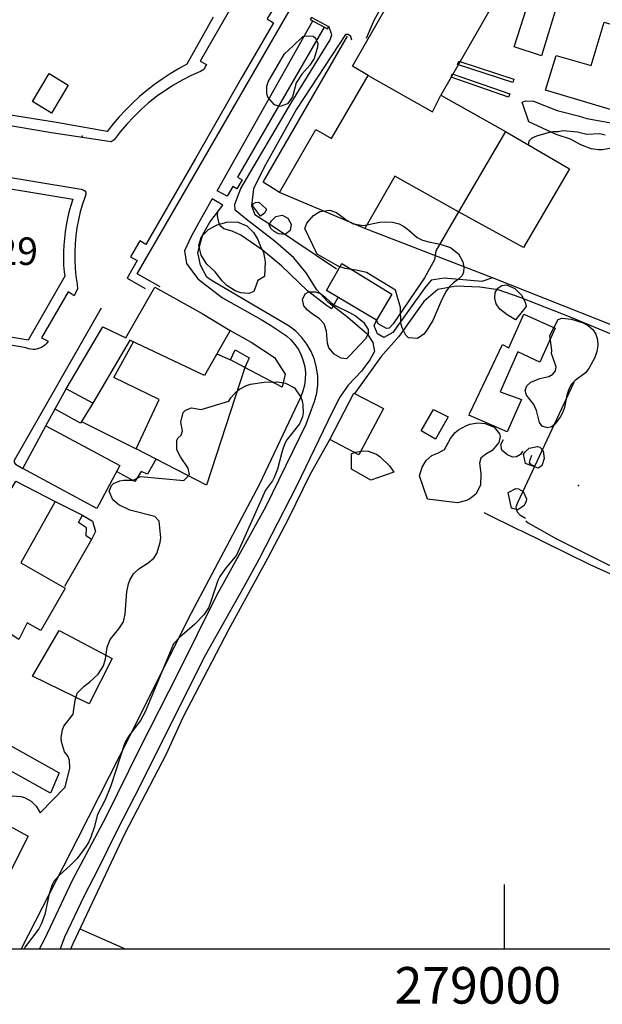
# Model space of a CAD drawing. Extents: x 276925 to 280557, y 4653985 to 4656515.
# Drawn here: x 278868 to 279027, y 4653985 to 4654254 of the extents above; entities that cross this region are included whole.
import ezdxf

# ---------------------------------------------------------------- set-up
doc = ezdxf.new("R2010")
doc.units = 0
doc.header["$MEASUREMENT"] = 0
for name, color, linetype in [('020200', 10, 'CONTINUOUS'), ('028112', 7, 'CONTINUOUS'), ('030302', 5, 'CONTINUOUS'), ('037102', 5, 'CONTINUOUS'), ('060402', 2, 'CONTINUOUS'), ('120500', 3, 'CONTINUOUS'), ('160101', 1, 'CONTINUOUS'), ('160301', 1, 'CONTINUOUS'), ('160302', 1, 'CONTINUOUS'), ('160304', 7, 'CONTINUOUS'), ('160305', 3, 'CONTINUOUS'), ('160306', 1, 'CONTINUOUS'), ('160307', 1, 'CONTINUOUS'), ('167151', 7, 'CONTINUOUS'), ('167202', 3, 'CONTINUOUS'), ('168153', 3, 'CONTINUOUS'), ('HOJAS', 7, 'CONTINUOUS')]:
    doc.layers.add(name, color=color, linetype=linetype)

msp = doc.modelspace()

# ---------------------------------------------------------------- linework, layer by layer
at = {"layer": '020200', "elevation": 710}
for points in [[(279027.44, 4654222.18), (279026.02, 4654222.51), (279022.45, 4654222.33), (279019.94, 4654222.95), (279016, 4654223.37), (279014.64, 4654223.06), (279013.2, 4654223.04), (279012.16, 4654222.85), (279008.73, 4654221.91), (279007.44, 4654221.36), (279006.66, 4654220.48), (279006.46, 4654219.55)], [(278954.59, 4654177.88), (278952.75, 4654174.73), (278951.37, 4654175.62), (278946.23, 4654179.68), (278939.1, 4654186.47), (278933.82, 4654190.84), (278928.01, 4654194.8), (278925.68, 4654195.97), (278923.39, 4654196.57), (278922.36, 4654197.41), (278921.99, 4654198.35), (278921.69, 4654200.15), (278921.75, 4654201.36)], [(278987.41, 4654201.24), (278981.27, 4654190.55), (278980.93, 4654188.06), (278978.14, 4654183.18), (278969.59, 4654170.6), (278968.49, 4654169.47), (278967.82, 4654169.33), (278965.54, 4654170.66), (278965.06, 4654171.64)]]:
    msp.add_lwpolyline(points, dxfattribs=at)
at = {"layer": '030302'}
for points in [[(278950.79, 4654251.64, 711.87), (278927.08, 4654210.67, 711.83), (278928.35, 4654209.94, 711.86), (278926.96, 4654207.49, 711.86), (278925.84, 4654208.09, 711.86), (278924.27, 4654205.45, 711.86), (278921.59, 4654206.97, 711.86), (278947.7, 4654253.32, 711.86)], [(278873.1, 4654000, 707.25), (278874.5, 4654002.74, 707.25), (278882.08, 4654018.69, 707.25), (278891.25, 4654035.98, 707.24), (278900.5, 4654054.82, 707.24), (278910.98, 4654075.45, 707.24), (278921.45, 4654096.52, 707.24), (278934.82, 4654120.68, 707.25), (278945.82, 4654143.24, 707.26), (278947.31, 4654147.28, 707.27), (278948.17, 4654149.44, 707.27), (278948.76, 4654151.7, 707.27), (278949.05, 4654154.01, 707.27), (278949.03, 4654156.34, 707.27), (278948.72, 4654158.65, 707.27), (278948.11, 4654160.9, 707.27), (278947.22, 4654163.06, 707.27), (278946.06, 4654165.08, 707.27), (278944.65, 4654166.94, 707.27), (278943, 4654168.59, 707.27), (278941.17, 4654170.03, 707.27), (278920.18, 4654182.39, 707.27), (278918.74, 4654183.4, 707.27), (278916.99, 4654186.66, 707.27), (278916.32, 4654190.14, 707.27), (278917.62, 4654195.06, 707.28), (278919.55, 4654198.37, 707.3), (278923.09, 4654203.07, 711.61), (278920.19, 4654204.73, 711.61), (278916.91, 4654198.96, 707.92), (278914.43, 4654194.52, 707.77), (278912.64, 4654190.59, 707.69), (278913.19, 4654187.09, 707.67), (278916.32, 4654182.92, 707.58), (278923.03, 4654177.71, 707.39), (278933.56, 4654171.79, 707.37), (278936.15, 4654170.25, 707.37), (278940.46, 4654167.38, 707.37), (278941.7, 4654166.25, 707.36), (278942.79, 4654164.98, 707.35), (278943.73, 4654163.59, 707.34), (278944.49, 4654162.09, 707.33), (278945.07, 4654160.52, 707.32), (278945.45, 4654158.89, 707.31), (278945.64, 4654157.22, 707.3), (278945.62, 4654155.55, 707.29), (278945.41, 4654153.88, 707.28), (278944.99, 4654152.26, 707.27), (278944.39, 4654150.7, 707.27), (278933, 4654126.68, 707.27), (278913.63, 4654090.09, 707.26), (278897.8, 4654058.31, 707.26), (278883.5, 4654030.18, 707.26), (278873.76, 4654011.16, 707.26), (278868.09, 4654000, 707.26)]]:
    msp.add_polyline3d(points, dxfattribs=at)
at = {"layer": '037102'}
msp.add_polyline3d([(278952.04, 4654251.74, 712.52), (278947.31, 4654254.3, 712.5), (278946.99, 4654253.71, 712.5), (278951.72, 4654251.14, 712.52), (278952.04, 4654251.74, 712.52)], dxfattribs=at)
at = {"layer": '060402'}
for points in [[(279033.57, 4654284.94, 711.03), (279025.18, 4654283.81, 711.06), (279016.39, 4654282.85, 711.14), (279006.41, 4654282.01, 711.13), (278996.71, 4654281.51, 711.31), (278989.55, 4654280.58, 711.5), (278982.75, 4654278.94, 711.6), (278978.72, 4654276.97, 712.06), (278976.77, 4654275.01, 712.16), (278974.05, 4654270.74, 712.25), (278964.44, 4654253.67, 712.32), (278962.19, 4654248.58, 712.34)], [(278948.74, 4654179.92, 710.79), (278945.82, 4654184.57, 711.24), (278942.47, 4654188.61, 711.32), (278937.48, 4654193.05, 711.55), (278929.47, 4654199.23, 712), (278926.51, 4654201.67, 712), (278926.34, 4654203.29, 712), (278928.05, 4654207.6, 711.96), (278941.95, 4654231.28, 712.14), (278952.45, 4654248.15, 712.22), (278952.87, 4654249.56, 712.22), (278952.05, 4654251.88, 712.22)], [(278958.29, 4654248.09, 712.3), (278958.07, 4654249.1, 712.3), (278957.34, 4654249.66, 712.3), (278956.57, 4654249.67, 712.3), (278943.23, 4654229.24, 712.2), (278934.32, 4654213.21, 712.14), (278931.46, 4654207.52, 712.11), (278930.89, 4654202.87, 712.02), (278931.87, 4654200.47, 711.93), (278936.71, 4654197.37, 711.81), (278954.11, 4654185.61, 711.26)], [(278996.74, 4654183.15, 709.32), (278993.77, 4654182.17, 709.16), (278983.56, 4654183.11, 709.26), (278979.97, 4654182.52, 709.35), (278978.21, 4654180.44, 709.35), (278969.53, 4654168.29, 709.29), (278967.02, 4654166.87, 709.29), (278965.37, 4654167.9, 709.29), (278964.38, 4654170.05, 709.31), (278965.06, 4654171.64, 709.41)], [(278948.74, 4654179.92, 710.4), (278951.71, 4654176.76, 709.9), (278957.26, 4654172.47, 709.42), (278962.52, 4654167.87, 709.18), (278964.06, 4654165.49, 709.11), (278964.5, 4654163.06, 709.01), (278963.27, 4654160.8, 709.01), (278960.98, 4654157.72, 709.01), (278957.29, 4654153.85, 708.95), (278955.07, 4654150.59, 708.92), (278952.93, 4654146.55, 708.81), (278943.25, 4654126.32, 708.48), (278932.92, 4654106.31, 708.04), (278928.88, 4654098.82, 707.92), (278918.4, 4654080.22, 707.78), (278906.66, 4654056.82, 707.74), (278900.53, 4654044.58, 707.56), (278894.33, 4654032.56, 707.55), (278889.04, 4654021.78, 707.39), (278885.23, 4654014.46, 707.39), (278879.89, 4654003.17, 707.25), (278878.66, 4654000, 707.22)], [(279057.08, 4654156.19, 707.38), (279018.23, 4654172.35, 708.37), (279004.28, 4654177.83, 708.98), (278998.26, 4654179.87, 709.11), (278993.3, 4654180.64, 709.17), (278986.78, 4654180.95, 709.17), (278981.81, 4654180.01, 709.26), (278978, 4654176.77, 709.29), (278971.15, 4654167.21, 709.11), (278966.35, 4654161.71, 708.91), (278959.11, 4654151.7, 708.84)], [(278881.63, 4654000, 707.23), (278882.23, 4654001.41, 707.28), (278891.85, 4654021.95, 707.2), (278896.43, 4654031.52, 707.41), (278907.7, 4654053.17, 707.41), (278912.31, 4654063.25, 707.41), (278924.73, 4654087.18, 707.83), (278935.4, 4654106.63, 708.07), (278941.07, 4654117.34, 708.2), (278946.94, 4654129.53, 708.52), (278952.32, 4654139.02, 708.69)], [(279005.78, 4654116.82, 707.4), (279006.47, 4654116.28, 707.4), (279014.24, 4654111.92, 707.28), (279028.19, 4654104.95, 707.01), (279034.22, 4654102.29, 706.91), (279045.19, 4654097.77, 706.68), (279055.32, 4654092.34, 706.42), (279071.09, 4654084.88, 706.27), (279086.64, 4654077.98, 706.18), (279099.68, 4654072.49, 706.06), (279106.83, 4654069.15, 706.06), (279134.14, 4654057.06, 706), (279154.22, 4654047.49, 705.95), (279157.21, 4654046.24, 705.86), (279161.47, 4654044.17, 705.86), (279175.28, 4654038.04, 705.74), (279195.8, 4654028.53, 705.64), (279197.15, 4654028.52, 705.62), (279198.42, 4654029.66, 705.35), (279201.23, 4654033.21, 705.26)], [(279181.21, 4654000, 705.25), (279181.22, 4654000.04, 705.25), (279185.07, 4654010.94, 705.26), (279188.98, 4654017.31, 705.27), (279191.95, 4654021.14, 705.39), (279192.91, 4654022.64, 705.39), (279193.36, 4654024.11, 705.4), (279192.67, 4654025.96, 705.53), (279187.7, 4654029, 705.58), (279136.77, 4654052.56, 705.77), (279118.31, 4654061.01, 705.77), (279098.59, 4654070.13, 705.97), (279072.93, 4654081.23, 706.12), (279057.16, 4654088.66, 706.38), (279044.9, 4654095.45, 706.68), (279037.72, 4654098.34, 706.86), (279023.4, 4654104.82, 707.07), (279004.36, 4654114.24, 707.42)]]:
    msp.add_polyline3d(points, dxfattribs=at)
at = {"layer": '120500'}
msp.add_polyline3d([(278884.09, 4654005.4, 707.3), (278896.44, 4654000, 707.12)], dxfattribs=at)
at = {"layer": '160101'}
for points in [[(278935.2, 4654274.2, 713.14), (278916.92, 4654242.37, 712.84), (278918.62, 4654241.42, 712.85), (278917.94, 4654240.1, 712.85), (278917.01, 4654239.55, 712.85), (278914.48, 4654238.41, 712.83), (278912.01, 4654237.15, 712.81), (278909.61, 4654235.77, 712.8), (278907.28, 4654234.28, 712.78), (278905.02, 4654232.66, 712.76), (278902.85, 4654230.94, 712.75), (278900.77, 4654229.12, 712.73), (278898.78, 4654227.19, 712.71), (278896.89, 4654225.16, 712.7), (278895.1, 4654223.05, 712.68), (278893.43, 4654220.85, 712.67), (278892.64, 4654220.33, 712.67), (278876.32, 4654222.75, 713.16), (278858.08, 4654225.86, 714.13)], [(278920.51, 4654254.37, 713.06), (278913.25, 4654241.49, 712.88), (278910.96, 4654240.23, 712.86), (278908.73, 4654238.89, 712.85), (278906.56, 4654237.46, 712.84), (278904.44, 4654235.95, 712.83), (278902.39, 4654234.35, 712.82), (278900.4, 4654232.68, 712.81), (278898.47, 4654230.92, 712.8), (278896.62, 4654229.09, 712.79), (278894.85, 4654227.19, 712.78), (278893.15, 4654225.22, 712.77), (278891.53, 4654223.19, 712.76), (278877.7, 4654225.6, 713.19), (278866.88, 4654227.37, 713.68), (278849.9, 4654230.18, 714.69), (278823.22, 4654234.65, 716.98), (278793.37, 4654239.42, 719.8), (278791.75, 4654242.02, 720.23), (278808.29, 4654270.93, 721.21)], [(278905.96, 4654180.75, 712.13), (278899.69, 4654184.26, 712.05), (278914.61, 4654210.07, 712.52), (278941.26, 4654256, 712.66), (278939.51, 4654257.2, 712.78), (278938.43, 4654257.16, 712.86), (278937.41, 4654256.83, 712.86), (278936.63, 4654256.24, 712.86), (278935.6, 4654254.52, 712.86), (278935.17, 4654253.88, 712.86), (278936.92, 4654252.82, 712.92), (278928.21, 4654237.79, 712.84), (278915.61, 4654215.78, 712.61), (278902.1, 4654192.25, 712.29), (278900.41, 4654193.29, 712.29), (278897.92, 4654188.96, 712.13), (278899.7, 4654187.88, 712.08), (278898.58, 4654185.8, 712.08), (278897.02, 4654183.11, 711.94), (278901.88, 4654180.3, 712.04)], [(278789.81, 4654223.1, 719.75), (278884.47, 4654207.41, 712.85), (278885.02, 4654207.26, 712.83), (278885.42, 4654206.96, 712.8), (278885.74, 4654206.57, 712.8), (278885.75, 4654206.05, 712.8), (278885.53, 4654205.43, 712.78), (278884.81, 4654203.33, 712.74), (278884.2, 4654201.2, 712.71), (278883.69, 4654199.04, 712.68), (278883.29, 4654196.87, 712.65), (278882.98, 4654194.67, 712.62), (278882.78, 4654192.47, 712.58), (278882.69, 4654190.26, 712.55), (278882.69, 4654188.04, 712.52), (278882.81, 4654185.83, 712.49), (278883.02, 4654183.63, 712.46), (278883.35, 4654181.44, 712.43), (278883.41, 4654180.21, 712.42), (278882.53, 4654178.3, 712.33), (278882.21, 4654178.48, 712.33), (278880.88, 4654179.37, 712.38)], [(278790.11, 4654219.95, 719.85), (278882.12, 4654204.68, 712.89), (278881.58, 4654202.93, 712.85), (278881.1, 4654201.16, 712.81), (278880.69, 4654199.37, 712.77), (278880.34, 4654197.58, 712.73), (278880.06, 4654195.77, 712.69), (278879.84, 4654193.95, 712.65), (278879.69, 4654192.12, 712.61), (278879.61, 4654190.29, 712.57), (278879.59, 4654188.46, 712.53), (278879.64, 4654186.63, 712.49), (278879.76, 4654184.81, 712.46), (278879.98, 4654183.64, 712.47)], [(278880.88, 4654179.37, 712.38), (278873.63, 4654166.84, 712.24), (278875.4, 4654165.88, 712.22), (278875.04, 4654165.37, 712.21), (278874.62, 4654164.92, 712.21), (278874.14, 4654164.53, 712.21), (278873.62, 4654164.2, 712.21), (278873.06, 4654163.95, 712.21), (278872.47, 4654163.76, 712.21), (278871.86, 4654163.66, 712.21), (278871.25, 4654163.64, 712.21), (278870.63, 4654163.69, 712.21), (278870.03, 4654163.83, 712.21), (278869.46, 4654164.05, 712.21), (278769.27, 4654181.32, 716.33)], [(278879.98, 4654183.64, 712.47), (278869.95, 4654166.14, 712.32), (278771.3, 4654183.09, 716.55)], [(278889.88, 4654174.94, 712.41), (278866.49, 4654133.97, 712.23), (278866.16, 4654133.28, 712.23), (278866.1, 4654132.75, 712.23), (278866.47, 4654132.34, 712.23), (278868.48, 4654131.09, 712.08)]]:
    msp.add_polyline3d(points, dxfattribs=at)
at = {"layer": '160301'}
for points in [[(279009.37, 4654267.25, 714.05), (279023.54, 4654262.27, 714.83), (279024.38, 4654264.75, 713.77), (279033.02, 4654262.04, 714.35), (279034.74, 4654267.2, 714.39), (279040.73, 4654265.67, 716.26), (279035.86, 4654250.24, 718.49), (279036.38, 4654250.03, 718.56), (279030.11, 4654228.79, 718.59), (279011.17, 4654234.43, 718.48), (279014.1, 4654243.92, 718.5), (279023.63, 4654241.19, 718.65), (279027.17, 4654253.02, 718.34), (279030.22, 4654252.08, 714.26), (279031.12, 4654255.72, 714.23), (279014.92, 4654259.74, 713.78), (279010.09, 4654243.83, 714.45), (279002.61, 4654246.27, 713.89), (279009.37, 4654267.25, 714.05)], [(278871.15, 4654231.3, 714.68), (278875.7, 4654238.94, 714.85), (278880.91, 4654235.83, 714.81), (278876.36, 4654228.19, 714.68), (278871.15, 4654231.3, 714.68)], [(278969.2, 4654178.76, 716.87), (278965.06, 4654171.64, 717.22), (278951.44, 4654179.76, 717.25), (278955.6, 4654187.14, 717.25), (278969.2, 4654178.76, 716.87)], [(278904.56, 4654180.62, 723.6), (278917.43, 4654173.41, 723.6), (278925.07, 4654168.79, 718.76), (278918.09, 4654156.55, 718.63), (278897.69, 4654166.18, 716.49), (278887.63, 4654149, 716.33), (278880.37, 4654152.84, 716.14), (278890.35, 4654169.83, 716.2), (278896.61, 4654166.8, 723.75), (278904.56, 4654180.62, 723.6)], [(279000.77, 4654141.12, 710.49), (278990.27, 4654145.66, 710.27), (278990.54, 4654146.27, 710.27), (278999.46, 4654165, 711.79), (279001.18, 4654164.12, 715.15), (279005.32, 4654173.31, 714.98), (279013.79, 4654169.48, 715.29), (279009.69, 4654160.17, 715.3), (279003.64, 4654162.94, 710.98), (278998.8, 4654152.08, 711.37), (279004.64, 4654149.93, 711.37), (279000.77, 4654141.12, 710.49)], [(278929.15, 4654158.67, 712.8), (278925.22, 4654160.84, 712.79), (278926.44, 4654163.53, 712.44), (278930.28, 4654161.36, 712.46), (278929.15, 4654158.67, 712.8)], [(278952.32, 4654139.02, 711.46), (278958.91, 4654151.73, 711.14), (278966.99, 4654147.47, 711.76), (278960.2, 4654134.9, 711.76), (278952.32, 4654139.02, 711.46)], [(278984.61, 4654145.2, 710.3), (278981.19, 4654139.15, 710.29), (278977.23, 4654141.42, 710.24), (278980.58, 4654147.25, 710.01), (278984.61, 4654145.2, 710.3)], [(278888.67, 4654120.22, 718.01), (278868.48, 4654131.09, 717.2), (278874.79, 4654142.81, 717.53), (278894.97, 4654131.94, 718.01), (278888.67, 4654120.22, 718.01)], [(278866.6, 4654127.7, 714.65), (278877.31, 4654122.15, 713.03), (278868, 4654105.37, 717.32), (278880.06, 4654098.47, 717.36), (278879.88, 4654098.12, 717.36), (278873.43, 4654086.87, 717.32), (278869.67, 4654088.94, 717.32), (278867.43, 4654084.48, 715.04), (278865.32, 4654085.82, 713.87), (278855.65, 4654068.83, 717.09), (278861.26, 4654065.69, 717.31), (278857.7, 4654059.56, 716.08), (278878.41, 4654048.01, 715.75), (278876.08, 4654042.49, 716.92), (278831.91, 4654067.05, 717.51), (278838.29, 4654078.51, 717.52), (278843.81, 4654075.38, 726.49), (278855.92, 4654096.78, 718.26), (278850.56, 4654099.78, 718.13), (278857.04, 4654111.24, 718.08), (278866.6, 4654127.7, 714.65)]]:
    msp.add_polyline3d(points, dxfattribs=at)
at = {"layer": '160302'}
for points in [[(279097.47, 4654265.48, 712.48), (279122.79, 4654265.22, 711.56), (279126.7, 4654265.19, 711.29), (279129.79, 4654264.86, 711.09), (279134.8, 4654263.32, 709.74), (279155.7, 4654257.59, 709.33), (279145.84, 4654227.38, 709.97), (279138.01, 4654204.12, 710.1), (279130.78, 4654181.97, 710.15), (279123.02, 4654159.11, 709.97), (279114.98, 4654135.58, 709.67), (279097.77, 4654142.58, 709.82), (279070.74, 4654153.49, 710.18), (279044.53, 4654164.24, 710.57), (278996.74, 4654183.15, 709.93), (278961.85, 4654196.66, 709.97)], [(278925.07, 4654168.79, 712.43), (278930.85, 4654165.62, 712.42), (278937.23, 4654161.47, 712.6), (278940.11, 4654156.84, 712.29), (278939.27, 4654153.31, 712.31), (278929.15, 4654158.67, 712.95)], [(279018.97, 4654154.59, 709.33), (279003.56, 4654121.79, 709.32), (279003.07, 4654120.54, 709.37), (279003.46, 4654119.31, 709.43), (279004.19, 4654118.47, 709.49), (279005.74, 4654117.59, 709.49)], [(279004.87, 4654135.82, 709.3), (279004.34, 4654134.99, 709.31), (279003.32, 4654134.29, 709.34), (279002.17, 4654134.22, 709.38), (279000.63, 4654134.98, 709.38), (278999.27, 4654136.13, 709.38), (278999.03, 4654137.68, 709.38), (278999.69, 4654139.07, 709.38)], [(279008.26, 4654131.8, 709.29), (279007.31, 4654132.1, 709.29), (279006.86, 4654132.79, 709.29), (279007.02, 4654133.53, 709.29), (279007.42, 4654134.73, 709.29)], [(278877.31, 4654122.15, 712.5), (278884.79, 4654118.34, 712.49)], [(279004.19, 4654114.2, 709.47), (278994.44, 4654118.99, 709.09)], [(278887.28, 4654111.75, 712.48), (278879.85, 4654098.89, 712.47)], [(278845.26, 4654044.13, 710.75), (278869.99, 4654030.75, 710.47), (278854.38, 4654000, 710.55)]]:
    msp.add_polyline3d(points, dxfattribs=at)
at = {"layer": '160304'}
msp.add_polyline3d([(278938.55, 4654206.52, 712.3), (278934.08, 4654209.34, 712.22), (278957.15, 4654249.19, 712.28)], dxfattribs=at)
at = {"layer": '160305'}
for points in [[(278987.5, 4654242.34, 713.32), (279002.55, 4654237.46, 712.53), (279002.25, 4654236.54, 712.53), (278987.2, 4654241.41, 713.32), (278987.5, 4654242.34, 713.32)], [(278985.71, 4654238.9, 713.08), (279001.44, 4654233.42, 712.38), (279001.13, 4654232.55, 712.38), (278985.4, 4654238.02, 713.08), (278985.71, 4654238.9, 713.08)]]:
    msp.add_polyline3d(points, dxfattribs=at)
at = {"layer": '160306'}
for points in [[(278962.78, 4654238.44, 712.23), (278958.49, 4654241.03, 712.22), (278978.3, 4654275.67, 712.09), (278999.87, 4654263.25, 712.1), (278982.6, 4654233.05, 712.1)], [(278938.55, 4654206.52, 715.45), (278948.51, 4654223.72, 715.29), (278952.79, 4654221.22, 718.32), (278962.78, 4654238.44, 718.24), (278980.32, 4654228.5, 715.64), (278982.6, 4654233.05, 714.41), (279000.29, 4654223.14, 714.53), (278987.41, 4654201.24, 714.46), (278970.06, 4654210.96, 714.3), (278961.85, 4654196.66, 715.27), (278938.55, 4654206.52, 715.45)], [(279000.29, 4654223.14, 714.5), (279017.79, 4654212.99, 709.74), (279005.16, 4654191.47, 709.93), (278987.41, 4654201.24, 714.33)]]:
    msp.add_polyline3d(points, dxfattribs=at)
at = {"layer": '160307'}
for points in [[(278929.15, 4654158.67, 712.7), (278918.62, 4654126.59, 713.26), (278899.49, 4654136.54, 710.48), (278905.69, 4654149.99, 717.06), (278893.38, 4654155.97, 716.99), (278898.74, 4654165.68, 717.62)], [(278921.43, 4654162.4, 712.55), (278925.22, 4654160.84, 712.71)], [(278874.79, 4654142.81, 717.19), (278880.37, 4654152.84, 716.48)], [(278887.63, 4654149, 716.5), (278884.24, 4654143.52, 715.98), (278877.32, 4654147.36, 714.14)], [(278884.51, 4654143.96, 714.23), (278899.49, 4654136.54, 714.07)], [(278904.89, 4654133.73, 713.78), (278902.57, 4654129.55, 712.28), (278900.81, 4654130.34, 712.18), (278899.11, 4654127.6, 711.89), (278894.08, 4654130.29, 711.89)], [(278871.19, 4654074.39, 712.8), (278878.41, 4654086.88, 712.75), (278892.85, 4654079.23, 712.73), (278886.64, 4654066.86, 712.73), (278871.19, 4654074.39, 712.8)]]:
    msp.add_polyline3d(points, dxfattribs=at)
at = {"layer": '167151'}
msp.add_polyline3d([(278883.69, 4654116.35, 712.57), (278884.79, 4654118.34, 712.51), (278887.54, 4654116.79, 712.52), (278888.34, 4654113.96, 712.52), (278887.28, 4654111.75, 712.52), (278885.81, 4654112.76, 712.52), (278885.89, 4654114.94, 712.54), (278883.69, 4654116.35, 712.57)], dxfattribs=at)
at = {"layer": '167202'}
for points in [[(278942.29, 4654246.54, 714.02), (278944.95, 4654249.09, 714.02), (278945.94, 4654249.31, 714.02), (278947.75, 4654249.14, 714.02), (278948.38, 4654248.67, 714.02), (278949.02, 4654247.15, 714.02), (278948.99, 4654246.15, 714.02), (278948.05, 4654243.09, 714.02), (278946.9, 4654241.23, 714.02), (278944.7, 4654238.83, 714.02), (278943.16, 4654236.41, 714.02), (278942.15, 4654232.62, 714.02), (278940.78, 4654230.69, 714.02), (278938.72, 4654229.96, 714.02), (278937.2, 4654230.47, 714.02), (278935.4, 4654232.48, 714.02), (278935.11, 4654233.42, 714.02), (278935.11, 4654235.55, 714.02), (278935.48, 4654236.67, 714.02), (278939.93, 4654244.36, 714.02), (278942.29, 4654246.54, 714.02)], [(279006.68, 4654225.8, 712.21), (279004.78, 4654231.19, 712.21), (279005.77, 4654231.56, 712.21), (279007.96, 4654231.44, 712.21), (279014.38, 4654228.86, 712.21), (279020.15, 4654227.46, 712.21), (279022.46, 4654226.68, 712.21), (279029.53, 4654225.42, 712.21), (279031.75, 4654224.15, 712.21), (279032.4, 4654222.78, 712.21), (279031.96, 4654220.57, 712.21), (279031.41, 4654219.89, 712.21), (279029.76, 4654218.88, 712.21), (279028.78, 4654218.54, 712.21), (279026.7, 4654218.15, 712.21), (279025.68, 4654218.12, 712.21), (279023.65, 4654218.42, 712.21), (279020.8, 4654219.51, 712.21), (279017.98, 4654221.05, 712.21), (279014.13, 4654222.32, 712.21), (279006.68, 4654225.8, 712.21)], [(278932.94, 4654203.83, 713.28), (278934.91, 4654202.06, 713.28), (278934.9, 4654201.62, 713.28), (278934.49, 4654200.85, 713.28), (278933.42, 4654200.04, 713.28), (278931.19, 4654202.96, 713.28), (278931.4, 4654203.39, 713.28), (278931.98, 4654203.72, 713.28), (278932.94, 4654203.83, 713.28)], [(278936.36, 4654198.76, 713.33), (278937.58, 4654199.97, 713.33), (278939.31, 4654200.33, 713.33), (278940.85, 4654199.49, 713.33), (278941.75, 4654197.83, 713.33), (278941.53, 4654196.07, 713.33), (278940.13, 4654195.06, 713.33), (278938.26, 4654195.22, 713.33), (278937.09, 4654195.83, 713.33), (278936.2, 4654196.66, 713.33), (278935.77, 4654197.67, 713.33), (278936.36, 4654198.76, 713.33)], [(278945.51, 4654196.67, 714.48), (278946.04, 4654198.12, 714.58), (278947.86, 4654200.2, 714.69), (278949.58, 4654201.34, 714.7), (278952.35, 4654201.68, 714.7), (278954.1, 4654200.99, 714.71), (278957.07, 4654198.8, 714.75), (278958.72, 4654197.92, 714.76), (278961.54, 4654197.5, 714.76), (278966, 4654198.36, 714.7), (278967.19, 4654198.46, 714.63), (278969.42, 4654198.36, 714.5), (278971.25, 4654197.93, 714.41), (278972.69, 4654197.13, 714.34), (278973.92, 4654196.2, 714.29), (278976.12, 4654194.18, 713.6), (278977.59, 4654193.47, 713.3), (278979.68, 4654192.92, 712.9), (278982.45, 4654192.41, 712.58), (278985.25, 4654191.44, 712.31), (278987.41, 4654189.78, 711.92), (278988.62, 4654187.57, 711.61), (278988.86, 4654186.02, 711.5), (278988.8, 4654184.75, 711.51), (278988.42, 4654183.79, 711.51), (278987.47, 4654182.85, 711.51), (278986.04, 4654181.85, 711.51), (278985.01, 4654180.84, 711.51), (278984.05, 4654179.55, 711.51), (278982.87, 4654177.24, 711.51), (278980.43, 4654171.54, 711.51), (278978.66, 4654168.61, 711.51), (278977.96, 4654167.79, 711.51), (278976.28, 4654166.62, 711.51), (278973.79, 4654166.85, 711.51), (278973.08, 4654167.5, 711.51), (278972.03, 4654169.51, 711.51), (278971.73, 4654170.83, 711.51), (278971.57, 4654175.06, 711.51), (278970.24, 4654179.86, 711.58), (278962.3, 4654184.61, 711.73), (278959.54, 4654185.3, 711.82), (278956.53, 4654185.71, 711.84), (278954.58, 4654186.38, 711.84), (278948.9, 4654189.64, 711.98), (278945.51, 4654196.67, 714.48)], [(278932.64, 4654182.48, 710.61), (278931.59, 4654179.5, 710.61), (278930.23, 4654178.89, 710.61), (278928.06, 4654179.12, 710.61), (278926.45, 4654179.68, 710.61), (278924.23, 4654181.05, 710.61), (278922.88, 4654182.4, 710.61), (278920.98, 4654184.81, 710.61), (278918.77, 4654186.89, 710.61), (278917.16, 4654189.38, 710.61), (278916.54, 4654192.1, 710.61), (278917.31, 4654194.44, 710.61), (278919.23, 4654196.42, 710.61), (278921.59, 4654197.63, 710.61), (278924.18, 4654198.35, 710.61), (278926.99, 4654198.49, 710.61), (278929.63, 4654197.39, 710.61), (278931.51, 4654195.6, 710.61), (278932.65, 4654193.67, 710.61), (278933.32, 4654191.91, 710.61), (278934.22, 4654190.15, 710.61), (278934.67, 4654187.65, 710.61), (278934.44, 4654183.58, 710.61), (278932.64, 4654182.48, 710.61)], [(279002.98, 4654171.71, 710.89), (279000.7, 4654173.05, 710.89), (278998.69, 4654174.67, 710.89), (278997.77, 4654176.08, 710.89), (278997.32, 4654177.67, 710.89), (278997.44, 4654179.18, 710.89), (278998.16, 4654180.37, 710.89), (278999.26, 4654181.12, 710.89), (279000.56, 4654181.24, 710.89), (279002.79, 4654180.29, 710.89), (279004.63, 4654178.49, 710.89), (279005.65, 4654176.57, 710.89), (279005.9, 4654175.36, 710.89), (279002.98, 4654171.71, 710.89)], [(278957.66, 4654161.92, 710.63), (278956.9, 4654161.07, 710.63), (278955.37, 4654161.22, 710.63), (278953.54, 4654162.38, 710.63), (278952.06, 4654164.07, 710.63), (278951.72, 4654165.34, 710.63), (278951.37, 4654168.61, 710.63), (278950.81, 4654170.65, 710.63), (278949.48, 4654172.03, 710.63), (278947.52, 4654173.32, 710.63), (278946.2, 4654174.4, 710.63), (278945.26, 4654175.58, 710.63), (278944.85, 4654177.31, 710.63), (278945.59, 4654178.78, 710.63), (278946.54, 4654179.35, 710.63), (278948.44, 4654179.41, 710.63), (278949.74, 4654178.87, 710.63), (278950.98, 4654177.99, 710.63), (278952.72, 4654176.39, 710.63), (278953.95, 4654175.56, 710.63), (278957.72, 4654173.74, 710.63), (278959.36, 4654172.78, 710.63), (278961.5, 4654171.07, 710.63), (278962.75, 4654169.12, 710.63), (278962.74, 4654167.93, 710.63), (278962.04, 4654166.53, 710.63), (278957.66, 4654161.92, 710.63)], [(279012.36, 4654167.4, 710.54), (279014.62, 4654171.8, 710.54), (279015.65, 4654172.15, 710.54), (279018.32, 4654171.91, 710.54), (279021.48, 4654170.88, 710.54), (279022.95, 4654170.09, 710.54), (279024.13, 4654169.08, 710.54), (279024.96, 4654167.79, 710.54), (279025.41, 4654166.29, 710.54), (279025.45, 4654164.68, 710.54), (279025.2, 4654163.1, 710.53), (279024.69, 4654161.45, 710.51), (279023, 4654158.43, 710.42), (279022.09, 4654157.27, 710.35), (279019.33, 4654155.16, 710.26), (279018.33, 4654154.17, 710.25), (279017.59, 4654152.8, 710.24), (279017.01, 4654151.15, 710.24), (279016.34, 4654147.76, 710.24), (279015.87, 4654146.32, 710.24), (279015.22, 4654145.16, 710.24), (279013.72, 4654143.27, 710.24), (279012.8, 4654142.54, 710.23), (279011.78, 4654142.2, 710.23), (279010.26, 4654142.69, 710.21), (279009.52, 4654143.67, 710.21), (279008.74, 4654146.94, 710.21), (279008.05, 4654148.59, 710.21), (279006.04, 4654151.13, 710.21), (279005.67, 4654152.45, 710.21), (279006.09, 4654153.68, 710.21), (279007.23, 4654154.73, 710.21), (279009.66, 4654155.71, 710.21), (279012.06, 4654156.26, 710.21), (279013.2, 4654156.86, 710.21), (279013.88, 4654157.76, 710.21), (279014.06, 4654158.89, 710.22), (279012.8, 4654162.54, 710.21), (279012.88, 4654163.35, 710.21), (279012.36, 4654167.4, 710.54)], [(278865.59, 4654041.73, 712.03), (278867.92, 4654041.59, 712.03), (278868.96, 4654041.3, 712.03), (278870.79, 4654040.29, 712.03), (278872.18, 4654038.93, 712.03), (278873.21, 4654037.12, 712.03), (278880.09, 4654044.12, 712.03), (278881.3, 4654049.26, 712.03), (278881.29, 4654051.43, 712.03), (278880.87, 4654052.48, 712.03), (278879.86, 4654053.76, 712.03), (278879.07, 4654056.52, 712.03), (278879, 4654057.64, 712.03), (278879.32, 4654059.8, 712.03), (278879.74, 4654060.74, 712.03), (278882.29, 4654064.07, 712.03), (278882.75, 4654067.89, 712.03), (278883.36, 4654069.74, 712.03), (278885.29, 4654071.69, 712.03), (278886.69, 4654072.77, 712.03), (278889.03, 4654074.95, 712.03), (278890.49, 4654077.24, 712.03), (278891.04, 4654079.18, 712.03), (278891.54, 4654082.37, 712.03), (278892.35, 4654084.42, 712.03), (278894.68, 4654087.31, 712.03), (278895.95, 4654089.24, 712.03), (278896.4, 4654091.41, 712.03), (278896.88, 4654097.41, 712.03), (278897.34, 4654099.64, 712.03), (278897.7, 4654100.63, 712.03), (278898.74, 4654102.33, 712.03), (278900.16, 4654103.69, 712.03), (278902.74, 4654105.4, 712.03), (278904.23, 4654106.63, 712.03), (278905.05, 4654107.94, 712.03), (278905.96, 4654110.88, 712.03), (278906.19, 4654112.17, 712.03), (278905.7, 4654116.76, 712.03), (278904.51, 4654118.01, 712.03), (278897.69, 4654119.75, 712.03), (278894.72, 4654121.18, 712.03), (278893.05, 4654122.56, 712.03), (278892.1, 4654124.94, 712.03), (278892.68, 4654126.44, 712.03), (278893.27, 4654127.04, 712.03), (278894.99, 4654127.78, 712.03), (278895.98, 4654127.94, 712.03), (278898.59, 4654127.98, 712.03), (278900.61, 4654128.97, 712.03), (278912.44, 4654127.89, 712.03), (278913.12, 4654128.45, 712.03), (278913.98, 4654129.53, 712.03), (278913.64, 4654131.2, 712.03), (278911.52, 4654134.28, 712.03), (278910.52, 4654136.26, 712.03), (278910.51, 4654138.86, 712.03), (278910.91, 4654139.46, 712.03), (278911.74, 4654140.26, 712.03), (278912.05, 4654141.38, 712.03), (278911.64, 4654143.78, 712.03), (278912.3, 4654146.39, 712.03), (278912.9, 4654147.02, 712.03), (278914.57, 4654147.72, 712.03), (278917.17, 4654147.23, 712.03), (278924.78, 4654149.51, 712.03), (278925.33, 4654150.41, 712.03), (278926.76, 4654152.06, 712.03), (278927.63, 4654152.76, 712.03), (278929.58, 4654153.81, 712.03), (278930.7, 4654154.17, 712.03), (278934.36, 4654154.7, 712.03), (278938.06, 4654154.77, 712.03), (278940.25, 4654154.47, 712.03), (278942.69, 4654153.14, 712.03), (278944.39, 4654150.64, 712.03), (278944.75, 4654149.58, 712.03), (278944.96, 4654148.47, 712.03), (278945.04, 4654146.29, 712.03), (278944.9, 4654145.23, 712.03), (278944.05, 4654143.32, 712.03), (278940.54, 4654138.93, 712.03), (278940, 4654137.97, 712.03), (278939.28, 4654135.9, 712.03), (278938, 4654130.96, 712.03), (278937.16, 4654128.7, 712.03), (278936.68, 4654127.78, 712.03), (278934.71, 4654125.23, 712.03), (278926.87, 4654107.49, 712.03), (278923.75, 4654103.75, 712.03), (278922.3, 4654101.64, 712.03), (278921.78, 4654100.56, 712.03), (278919.69, 4654094.27, 712.03), (278919.15, 4654093.11, 712.03), (278917.88, 4654091.17, 712.03), (278915.37, 4654088.51, 712.03), (278911.35, 4654085.09, 712.03), (278909.66, 4654083.27, 712.03), (278901.89, 4654064.65, 712.03), (278900.6, 4654062.28, 712.03), (278897.44, 4654058.14, 712.03), (278896.38, 4654056.21, 712.03), (278892.57, 4654044.5, 712.03), (278891.02, 4654040.68, 712.03), (278888.92, 4654036.68, 712.03), (278887.97, 4654033.09, 712.03), (278887.09, 4654030.5, 712.03), (278886.48, 4654029.22, 712.03), (278885.79, 4654028.04, 712.03), (278883.32, 4654024.68, 712.03), (278881.45, 4654022.71, 712.03), (278878.73, 4654020.29, 712.03), (278877.08, 4654018.51, 712.03), (278876.48, 4654017.44, 712.03), (278875.7, 4654014.95, 712.03), (278874.55, 4654009.37, 712.03), (278873.54, 4654006.68, 712.03), (278872.88, 4654005.46, 712.03), (278869.18, 4654000.52, 712.03), (278868.9, 4654000, 712.03)], [(278978.94, 4654122.75, 710.06), (278976.8, 4654129.11, 710.06), (278977.53, 4654131.47, 710.06), (278978.65, 4654133.34, 710.06), (278980.17, 4654134.72, 710.06), (278982.01, 4654135.44, 710.06), (278983.63, 4654136.29, 710.06), (278985.22, 4654139.31, 710.06), (278986.57, 4654140.97, 710.06), (278987.43, 4654141.68, 710.06), (278989.42, 4654142.81, 710.06), (278990.5, 4654143.21, 710.06), (278992.7, 4654143.57, 710.06), (278994.71, 4654143.44, 710.06), (278997.2, 4654142.42, 710.06), (278998.65, 4654140.62, 710.06), (278998.79, 4654139.85, 710.06), (278998.46, 4654138.2, 710.06), (278996.6, 4654136.03, 710.06), (278994.89, 4654135.03, 710.06), (278993.58, 4654133.93, 710.06), (278993.2, 4654132.57, 710.06), (278993.55, 4654129.76, 710.06), (278993.43, 4654126.62, 710.06), (278992.15, 4654124.12, 710.06), (278990.57, 4654122.88, 710.06), (278989.65, 4654122.43, 710.06), (278987.15, 4654121.76, 710.06), (278978.94, 4654122.75, 710.06)], [(278958.2, 4654130.96, 710.06), (278958.27, 4654135.15, 710.06), (278959.23, 4654135.58, 710.06), (278961.56, 4654135.95, 710.06), (278962.8, 4654135.86, 710.06), (278965.09, 4654135.03, 710.06), (278966.07, 4654134.35, 710.06), (278968.6, 4654131.86, 710.06), (278969.82, 4654130.08, 710.06), (278963.49, 4654127.98, 710.06), (278958.2, 4654130.96, 710.06)], [(279005.75, 4654132.51, 709.74), (279005.22, 4654135.07, 709.74), (279005.61, 4654135.68, 709.74), (279006.77, 4654136.67, 709.74), (279008.99, 4654137.15, 709.74), (279009.64, 4654136.91, 709.74), (279010.55, 4654135.98, 709.74), (279010.84, 4654133.86, 709.74), (279010.2, 4654131.82, 709.74), (279009.23, 4654131.21, 709.74), (279005.75, 4654132.51, 709.74)], [(279001, 4654124.57, 709.74), (279003.07, 4654125.69, 709.74), (279003.8, 4654125.6, 709.74), (279005.09, 4654124.82, 709.74), (279005.97, 4654122.87, 709.74), (279005.89, 4654122.15, 709.74), (279005.29, 4654120.9, 709.74), (279003.63, 4654119.88, 709.74), (279001.9, 4654120.27, 709.74), (279001, 4654124.57, 709.74)]]:
    msp.add_polyline3d(points, dxfattribs=at)
at = {"layer": '168153'}
for p in [(278884.67, 4654221.85, 712.91), (279020.24, 4654126.5, 707.46)]:
    msp.add_point(p, dxfattribs=at)
at = {"layer": 'HOJAS'}
for points in [[(277000, 4654000), (280500, 4654000), (280500, 4656500), (277000, 4656500), (277000, 4654000)], [(279000, 4654000), (279000, 4654017.5)]]:
    msp.add_lwpolyline(points, dxfattribs=at)

# ---------------------------------------------------------------- texts
at = {"layer": '028112'}
msp.add_text('712.29', height=7.5, dxfattribs=at).set_placement((278841.4, 4654186.71, 712.29))
at = {"layer": 'HOJAS'}
msp.add_text('279000', height=10, dxfattribs=at).set_placement((278970, 4653985))

doc.saveas('drawing.dxf')
